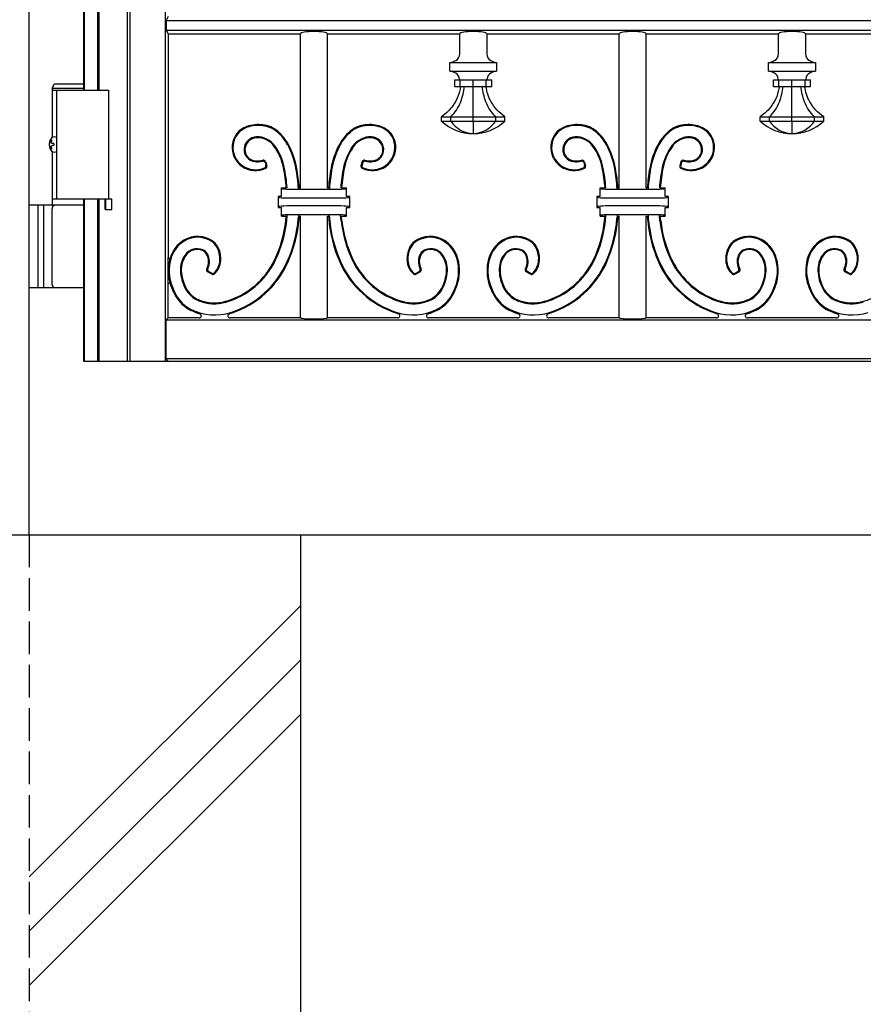
# Model space of a CAD drawing. Units: millimetres. Extents: x 0 to 8410, y 0 to 5940.
# Drawn here: x 3368 to 3756, y 2726 to 3180 of the extents above; entities that cross this region are included whole.
import ezdxf

# ---------------------------------------------------------------- set-up
doc = ezdxf.new("R2010")
doc.units = ezdxf.units.MM
doc.linetypes.add('YHIDDEN_1', pattern=[4, 3, -1])
doc.layers.add('YKK_A1', color=4, linetype='Continuous', lineweight=30)

msp = doc.modelspace()

# ---------------------------------------------------------------- linework, layer by layer
at = {"layer": 'YKK_A1'}
for p, q in [((3372.02, 2942.33), (3372.02, 4438.83)), ((3434.71, 4301.02), (3434.71, 3022.33)), ((3418.3, 4296.02), (3418.3, 3022.33)), ((3417.25, 3022.33), (3417.25, 4294.97)), ((3397.02, 4207.33), (3397.02, 3147.33)), ((3397.55, 3147.33), (3397.55, 4207.33)), ((3403.55, 3147.33), (3403.55, 4207.33)), ((3404.25, 3147.33), (3404.25, 4207.33)), ((3436.02, 3181.33), (3435.15, 3179.57)), ((3435.15, 3179.57), (4158.89, 3179.57)), ((3435.15, 3179.57), (3435.15, 3175.09)), ((3435.15, 3175.09), (4158.89, 3175.09)), ((3435.15, 3175.09), (3436.02, 3173.33)), ((3436.02, 3173.33), (3436.02, 3070.25)), ((3436.02, 3173.33), (3496.97, 3173.33)), ((3496.97, 3102.33), (3496.97, 3173.33)), ((3509.47, 3102.33), (3509.47, 3173.33)), ((3509.47, 3173.33), (3570.42, 3173.33)), ((3570.42, 3164.13), (3570.42, 3173.33)), ((3582.92, 3173.33), (3582.92, 3164.13)), ((3582.92, 3173.33), (3643.87, 3173.33)), ((3643.87, 3102.33), (3643.87, 3173.33)), ((3656.37, 3102.33), (3656.37, 3173.33)), ((3656.37, 3173.33), (3717.32, 3173.33)), ((3717.32, 3164.13), (3717.32, 3173.33)), ((3729.82, 3173.33), (3729.82, 3164.13)), ((3729.82, 3173.33), (3790.77, 3173.33)), ((3565.9, 3156.13), (3565.9, 3160.13)), ((3565.9, 3160.13), (3587.44, 3160.13)), ((3565.9, 3156.13), (3587.44, 3156.13)), ((3587.44, 3160.13), (3587.44, 3156.13)), ((3712.8, 3156.13), (3712.8, 3160.13)), ((3712.8, 3160.13), (3734.34, 3160.13)), ((3712.8, 3156.13), (3734.34, 3156.13)), ((3734.34, 3160.13), (3734.34, 3156.13)), ((3568.18, 3149.13), (3568.18, 3152.13)), ((3568.18, 3152.13), (3570.66, 3152.13)), ((3570.66, 3149.13), (3570.66, 3152.13)), ((3570.66, 3152.13), (3576.67, 3152.13)), ((3576.67, 3149.13), (3576.67, 3152.13)), ((3576.67, 3152.13), (3582.68, 3152.13)), ((3582.68, 3149.13), (3582.68, 3152.13)), ((3582.68, 3152.13), (3585.16, 3152.13)), ((3585.16, 3149.13), (3585.16, 3152.13)), ((3715.08, 3149.13), (3715.08, 3152.13)), ((3715.08, 3152.13), (3717.56, 3152.13)), ((3717.56, 3149.13), (3717.56, 3152.13)), ((3717.56, 3152.13), (3723.57, 3152.13)), ((3723.57, 3149.13), (3723.57, 3152.13)), ((3723.57, 3152.13), (3729.58, 3152.13)), ((3729.58, 3149.13), (3729.58, 3152.13)), ((3729.58, 3152.13), (3732.06, 3152.13)), ((3732.06, 3149.13), (3732.06, 3152.13)), ((3382.52, 3148.33), (3383.67, 3150.33)), ((3382.52, 3148.33), (3397.02, 3148.33)), ((3382.52, 3148.33), (3382.52, 3125.45)), ((3382.52, 3147.33), (3408.52, 3147.33)), ((3383.67, 3150.33), (3397.02, 3150.33)), ((3384.52, 3147.33), (3384.52, 3097.33)), ((3408.52, 3147.33), (3408.52, 3097.33)), ((3568.18, 3149.13), (3570.66, 3149.13)), ((3570.66, 3149.13), (3576.67, 3149.13)), ((3576.67, 3149.13), (3582.68, 3149.13)), ((3582.68, 3149.13), (3585.16, 3149.13)), ((3715.08, 3149.13), (3717.56, 3149.13)), ((3717.56, 3149.13), (3723.57, 3149.13)), ((3723.57, 3149.13), (3729.58, 3149.13)), ((3729.58, 3149.13), (3732.06, 3149.13)), ((3562.06, 3133.13), (3562.06, 3135.13)), ((3562.06, 3135.13), (3566.34, 3135.13)), ((3562.06, 3133.13), (3566.34, 3133.13)), ((3566.34, 3133.13), (3566.34, 3135.13)), ((3566.34, 3135.13), (3576.67, 3135.13)), ((3566.34, 3133.13), (3576.67, 3133.13)), ((3576.67, 3133.13), (3576.67, 3135.13)), ((3576.67, 3135.13), (3587, 3135.13)), ((3576.67, 3133.13), (3587, 3133.13)), ((3576.67, 3133.13), (3576.67, 3127.33)), ((3587, 3133.13), (3587, 3135.13)), ((3587, 3135.13), (3591.28, 3135.13)), ((3587, 3133.13), (3591.28, 3133.13)), ((3591.28, 3133.13), (3591.28, 3135.13)), ((3708.96, 3133.13), (3708.96, 3135.13)), ((3708.96, 3135.13), (3713.24, 3135.13)), ((3708.96, 3133.13), (3713.24, 3133.13)), ((3713.24, 3133.13), (3713.24, 3135.13)), ((3713.24, 3135.13), (3723.57, 3135.13)), ((3713.24, 3133.13), (3723.57, 3133.13)), ((3723.57, 3133.13), (3723.57, 3135.13)), ((3723.57, 3135.13), (3733.9, 3135.13)), ((3723.57, 3133.13), (3733.9, 3133.13)), ((3723.57, 3133.13), (3723.57, 3127.33)), ((3733.9, 3133.13), (3733.9, 3135.13)), ((3733.9, 3135.13), (3738.18, 3135.13)), ((3733.9, 3133.13), (3738.18, 3133.13)), ((3738.18, 3133.13), (3738.18, 3135.13)), ((3382.27, 3124.43), (3381.68, 3124.43)), ((3382.27, 3120.23), (3381.68, 3120.23)), ((3383.29, 3122.75), (3382.7, 3122.75)), ((3383.29, 3121.91), (3382.7, 3121.91)), ((3382.52, 3119.21), (3382.52, 3094.33)), ((3480.68, 3113.95), (3481.05, 3112.77)), ((3480.95, 3114.42), (3481.53, 3112.55)), ((3525.49, 3114.42), (3524.91, 3112.55)), ((3525.76, 3113.95), (3525.39, 3112.77)), ((3627.58, 3113.95), (3627.95, 3112.77)), ((3627.85, 3114.42), (3628.43, 3112.55)), ((3672.39, 3114.42), (3671.81, 3112.55)), ((3672.66, 3113.95), (3672.29, 3112.77)), ((3488.22, 3102.33), (3490.5, 3102.33)), ((3488.72, 3101.83), (3488.22, 3102.33)), ((3488.22, 3098.33), (3488.22, 3102.33)), ((3490.71, 3101.67), (3515.73, 3101.67)), ((3496.47, 3102.33), (3496.97, 3102.33)), ((3509.47, 3102.33), (3509.97, 3102.33)), ((3515.94, 3102.33), (3518.22, 3102.33)), ((3517.72, 3101.83), (3518.22, 3102.33)), ((3518.22, 3098.33), (3518.22, 3102.33)), ((3635.12, 3102.33), (3637.4, 3102.33)), ((3635.62, 3101.83), (3635.12, 3102.33)), ((3635.12, 3098.33), (3635.12, 3102.33)), ((3637.61, 3101.67), (3662.63, 3101.67)), ((3643.37, 3102.33), (3643.87, 3102.33)), ((3656.37, 3102.33), (3656.87, 3102.33)), ((3662.84, 3102.33), (3665.12, 3102.33)), ((3664.62, 3101.83), (3665.12, 3102.33)), ((3665.12, 3098.33), (3665.12, 3102.33)), ((3382.52, 3097.33), (3408.52, 3097.33)), ((3397.02, 3097.33), (3397.02, 3022.33)), ((3397.55, 3022.33), (3397.55, 3097.33)), ((3403.55, 3022.33), (3403.55, 3097.33)), ((3404.25, 3022.33), (3404.25, 3097.33)), ((3407.02, 3092.33), (3407.02, 3097.33)), ((3407.02, 3097.33), (3410.02, 3097.33)), ((3407.11, 3097.33), (3407.11, 3092.33)), ((3409.93, 3097.33), (3409.93, 3092.33)), ((3410.02, 3092.33), (3410.02, 3097.33)), ((3488.22, 3098.33), (3486.72, 3098.33)), ((3487.23, 3097.82), (3486.72, 3098.33)), ((3486.72, 3098.33), (3486.72, 3093.33)), ((3515.73, 3097.54), (3490.71, 3097.54)), ((3519.72, 3098.33), (3518.22, 3098.33)), ((3519.21, 3097.82), (3519.72, 3098.33)), ((3519.72, 3093.33), (3519.72, 3098.33)), ((3635.12, 3098.33), (3633.62, 3098.33)), ((3634.13, 3097.82), (3633.62, 3098.33)), ((3633.62, 3098.33), (3633.62, 3093.33)), ((3662.63, 3097.54), (3637.61, 3097.54)), ((3666.62, 3098.33), (3665.12, 3098.33)), ((3666.11, 3097.82), (3666.62, 3098.33)), ((3666.62, 3093.33), (3666.62, 3098.33)), ((3397.02, 3094.33), (3372.02, 3094.33)), ((3376.02, 3094.33), (3376.02, 3056.33)), ((3378.52, 3094.33), (3378.52, 3056.33)), ((3382.52, 3057.83), (3382.52, 3092.83)), ((3407.02, 3092.33), (3410.02, 3092.33)), ((3487.23, 3093.84), (3486.72, 3093.33)), ((3486.72, 3093.33), (3488.22, 3093.33)), ((3488.22, 3089.33), (3488.22, 3093.33)), ((3490.71, 3094.12), (3515.73, 3094.12)), ((3518.22, 3089.33), (3518.22, 3093.33)), ((3518.22, 3093.33), (3519.72, 3093.33)), ((3519.21, 3093.84), (3519.72, 3093.33)), ((3634.13, 3093.84), (3633.62, 3093.33)), ((3633.62, 3093.33), (3635.12, 3093.33)), ((3635.12, 3089.33), (3635.12, 3093.33)), ((3637.61, 3094.12), (3662.63, 3094.12)), ((3665.12, 3089.33), (3665.12, 3093.33)), ((3665.12, 3093.33), (3666.62, 3093.33)), ((3666.11, 3093.84), (3666.62, 3093.33)), ((3488.72, 3089.83), (3488.22, 3089.33)), ((3488.22, 3089.33), (3490.49, 3089.33)), ((3490.28, 3087.13), (3490.49, 3089.33)), ((3490.67, 3087.09), (3490.91, 3089.72)), ((3490.71, 3089.99), (3515.73, 3089.99)), ((3496.12, 3089.72), (3496.01, 3088.2)), ((3496.49, 3089.33), (3496.4, 3088.16)), ((3496.49, 3089.33), (3496.97, 3089.33)), ((3496.97, 3042.33), (3496.97, 3089.33)), ((3509.47, 3042.33), (3509.47, 3089.33)), ((3509.47, 3089.33), (3509.95, 3089.33)), ((3509.95, 3089.33), (3510.04, 3088.16)), ((3510.32, 3089.72), (3510.43, 3088.2)), ((3515.77, 3087.09), (3515.53, 3089.72)), ((3515.95, 3089.33), (3518.22, 3089.33)), ((3516.16, 3087.13), (3515.95, 3089.33)), ((3517.72, 3089.83), (3518.22, 3089.33)), ((3635.62, 3089.83), (3635.12, 3089.33)), ((3635.12, 3089.33), (3637.39, 3089.33)), ((3637.18, 3087.13), (3637.39, 3089.33)), ((3637.57, 3087.09), (3637.81, 3089.72)), ((3637.61, 3089.99), (3662.63, 3089.99)), ((3643.02, 3089.72), (3642.91, 3088.2)), ((3643.39, 3089.33), (3643.3, 3088.16)), ((3643.39, 3089.33), (3643.87, 3089.33)), ((3643.87, 3042.33), (3643.87, 3089.33)), ((3656.37, 3089.33), (3656.85, 3089.33)), ((3656.37, 3042.33), (3656.37, 3089.33)), ((3656.85, 3089.33), (3656.94, 3088.16)), ((3657.22, 3089.72), (3657.33, 3088.2)), ((3662.67, 3087.09), (3662.43, 3089.72)), ((3662.85, 3089.33), (3665.12, 3089.33)), ((3663.06, 3087.13), (3662.85, 3089.33)), ((3664.62, 3089.83), (3665.12, 3089.33)), ((3436.02, 3042.33), (3436.02, 3070.25)), ((3456.21, 3062.49), (3454.18, 3063.67)), ((3456.15, 3062.98), (3454.7, 3063.82)), ((3550.23, 3062.49), (3552.26, 3063.67)), ((3550.29, 3062.98), (3551.74, 3063.82)), ((3603.11, 3062.49), (3601.08, 3063.67)), ((3603.05, 3062.98), (3601.6, 3063.82)), ((3697.13, 3062.49), (3699.16, 3063.67)), ((3697.19, 3062.98), (3698.64, 3063.82)), ((3750.01, 3062.49), (3747.98, 3063.67)), ((3749.95, 3062.98), (3748.5, 3063.82)), ((3372.02, 3056.33), (3397.02, 3056.33)), ((3436.02, 3042.33), (3434.93, 3041.24)), ((3450.33, 3042.33), (3436.02, 3042.33)), ((3496.97, 3042.33), (3464.58, 3042.33)), ((3541.86, 3042.33), (3509.47, 3042.33)), ((3597.23, 3042.33), (3556.11, 3042.33)), ((3643.87, 3042.33), (3611.48, 3042.33)), ((3688.76, 3042.33), (3656.37, 3042.33)), ((3744.13, 3042.33), (3703.01, 3042.33)), ((3434.93, 3041.24), (3434.93, 3023.42)), ((4159.11, 3041.24), (3434.93, 3041.24)), ((3397.02, 3022.33), (4197.02, 3022.33)), ((3434.93, 3023.42), (3436.02, 3022.33)), ((4159.11, 3023.42), (3434.93, 3023.42)), ((2691.61, 2942.33), (5327.74, 2942.33)), ((3497.02, 2942.33), (3497.02, 2412.33)), ((3497.02, 2909.54), (3372.02, 2784.54)), ((3497.02, 2884.54), (3372.02, 2759.54)), ((3497.02, 2859.54), (3372.02, 2734.54))]:
    msp.add_line(p, q, dxfattribs=at)
at = {"layer": 'YKK_A1', "linetype": 'YHIDDEN_1', "ltscale": 5}
msp.add_line((3372.02, 2942.33), (3372.02, 2492.33), dxfattribs=at)
at = {"layer": 'YKK_A1'}
for centre, radius, start, end in [((3564.87, 3167.76), 7.7, 277.6702, 298.7367), ((3566.86, 3164.13), 3.56, 298.7367, 0), ((3586.48, 3164.13), 3.56, 180, 241.2633), ((3588.47, 3167.76), 7.7, 241.2633, 262.3298), ((3711.77, 3167.76), 7.7, 277.6702, 298.7367), ((3713.76, 3164.13), 3.56, 298.7367, 0), ((3733.38, 3164.13), 3.56, 180, 241.2633), ((3735.37, 3167.76), 7.7, 241.2633, 262.3298), ((3564.87, 3148.5), 7.7, 61.2633, 82.3298), ((3588.47, 3148.5), 7.7, 97.6702, 118.7367), ((3711.77, 3148.5), 7.7, 61.2633, 82.3298), ((3735.37, 3148.5), 7.7, 97.6702, 118.7367), ((3566.92, 3152.24), 3.44, 6.5595, 61.2633), ((3556.23, 3151.01), 14.19, 4.5318, 6.5595), ((3597.11, 3151.01), 14.19, 173.4405, 175.4682), ((3586.42, 3152.24), 3.44, 118.7367, 173.4405), ((3713.82, 3152.24), 3.44, 6.5595, 61.2633), ((3703.13, 3151.01), 14.19, 4.5318, 6.5595), ((3744.01, 3151.01), 14.19, 173.4405, 175.4682), ((3733.32, 3152.24), 3.44, 118.7367, 173.4405), ((3576.67, 3148.64), 21.31, 226.7011, 270), ((3577.25, 3140.47), 13.16, 213.9334, 267.4522), ((3576.08, 3140.47), 13.16, 272.5478, 326.0666), ((3576.67, 3148.64), 21.31, 270, 313.2989), ((3723.57, 3148.64), 21.31, 226.7011, 270), ((3724.15, 3140.47), 13.16, 213.9334, 267.4522), ((3722.99, 3140.47), 13.16, 272.5476, 326.0668), ((3723.57, 3148.64), 21.31, 270.0001, 313.2988), ((3475.52, 3121.11), 10.03, 108.5581, 174.426), ((3475.52, 3121.11), 9.64, 108.5581, 174.426), ((3477.65, 3114.76), 16.73, 83.1846, 108.5581), ((3477.65, 3114.76), 16.34, 83.1846, 108.5581), ((3478.07, 3118.25), 12.82, 50.1792, 83.1846), ((3478.07, 3118.25), 13.22, 50.1792, 83.1846), ((3528.37, 3118.25), 13.22, 96.8154, 129.8208), ((3528.37, 3118.25), 12.82, 96.8154, 129.8208), ((3528.79, 3114.76), 16.73, 71.4419, 96.8154), ((3528.79, 3114.76), 16.34, 71.4419, 96.8154), ((3530.92, 3121.11), 9.64, 5.574, 71.4419), ((3530.92, 3121.11), 10.03, 5.574, 71.4419), ((3622.42, 3121.11), 10.03, 108.5581, 174.426), ((3622.42, 3121.11), 9.64, 108.5581, 174.426), ((3624.55, 3114.76), 16.73, 83.1846, 108.5581), ((3624.55, 3114.76), 16.34, 83.1846, 108.5581), ((3624.97, 3118.25), 12.82, 50.1792, 83.1846), ((3624.97, 3118.25), 13.22, 50.1792, 83.1846), ((3675.27, 3118.25), 13.22, 96.8154, 129.8208), ((3675.27, 3118.25), 12.82, 96.8154, 129.8208), ((3675.69, 3114.76), 16.73, 71.4419, 96.8154), ((3675.69, 3114.76), 16.34, 71.4419, 96.8154), ((3677.82, 3121.11), 9.64, 5.574, 71.4419), ((3677.82, 3121.11), 10.03, 5.574, 71.4419), ((3476.98, 3119.89), 5.95, 92.2892, 175.8539), ((3476.98, 3119.89), 5.55, 92.2892, 175.8539), ((3477.14, 3115.86), 9.98, 35.8091, 92.2892), ((3477.14, 3115.86), 9.59, 35.8091, 92.2892), ((3473.36, 3112.61), 20.17, 28.2954, 50.1792), ((3473.36, 3112.61), 20.56, 28.2954, 50.1792), ((3533.07, 3112.61), 20.56, 129.8208, 151.7046), ((3533.07, 3112.61), 20.17, 129.8208, 151.7046), ((3529.3, 3115.86), 9.98, 87.7108, 144.1909), ((3529.3, 3115.86), 9.59, 87.7108, 144.1909), ((3529.46, 3119.89), 5.55, 4.1461, 87.7108), ((3529.46, 3119.89), 5.95, 4.1461, 87.7108), ((3623.88, 3119.89), 5.95, 92.2892, 175.8539), ((3623.88, 3119.89), 5.55, 92.2892, 175.8539), ((3624.04, 3115.86), 9.98, 35.8091, 92.2892), ((3624.04, 3115.86), 9.59, 35.8091, 92.2892), ((3620.26, 3112.61), 20.17, 28.2954, 50.1792), ((3620.26, 3112.61), 20.56, 28.2954, 50.1792), ((3679.97, 3112.61), 20.56, 129.8208, 151.7046), ((3679.97, 3112.61), 20.17, 129.8208, 151.7046), ((3676.2, 3115.86), 9.98, 87.7108, 144.1909), ((3676.2, 3115.86), 9.59, 87.7108, 144.1909), ((3676.36, 3119.89), 5.55, 4.1461, 87.7108), ((3676.36, 3119.89), 5.95, 4.1461, 87.7108), ((3476.26, 3121.04), 10.78, 174.426, 296.1386), ((3476.26, 3121.04), 10.38, 174.426, 294.0914), ((3476.55, 3119.92), 5.52, 175.8539, 263.3579), ((3476.55, 3119.92), 5.12, 175.8539, 263.3579), ((3464.54, 3106.77), 25.12, 11.4892, 35.8091), ((3464.54, 3106.77), 25.51, 11.4892, 35.8091), ((3458.73, 3104.73), 36.8, 10.1549, 28.2954), ((3458.73, 3104.73), 37.19, 10.1549, 28.2954), ((3547.71, 3104.73), 37.19, 151.7046, 169.8451), ((3547.71, 3104.73), 36.8, 151.7046, 169.8451), ((3541.9, 3106.77), 25.51, 144.1909, 168.5108), ((3541.9, 3106.77), 25.12, 144.1909, 168.5108), ((3530.18, 3121.04), 10.78, 243.8614, 5.574), ((3530.18, 3121.04), 10.38, 245.9086, 5.574), ((3529.89, 3119.92), 5.12, 276.6421, 4.1461), ((3529.89, 3119.92), 5.52, 276.6421, 4.1461), ((3623.16, 3121.04), 10.78, 174.426, 296.1386), ((3623.16, 3121.04), 10.38, 174.426, 294.0914), ((3623.45, 3119.92), 5.52, 175.8539, 263.3579), ((3623.45, 3119.92), 5.12, 175.8539, 263.3579), ((3611.44, 3106.77), 25.12, 11.4892, 35.8091), ((3611.44, 3106.77), 25.51, 11.4892, 35.8091), ((3605.63, 3104.73), 36.8, 10.1549, 28.2954), ((3605.63, 3104.73), 37.19, 10.1549, 28.2954), ((3694.61, 3104.73), 37.19, 151.7046, 169.8451), ((3694.61, 3104.73), 36.8, 151.7046, 169.8451), ((3688.8, 3106.77), 25.51, 144.1909, 168.5108), ((3688.8, 3106.77), 25.12, 144.1909, 168.5108), ((3677.08, 3121.04), 10.78, 243.8614, 5.574), ((3677.08, 3121.04), 10.38, 245.9086, 5.574), ((3676.79, 3119.92), 5.12, 276.6421, 4.1461), ((3676.79, 3119.92), 5.52, 276.6421, 4.1461), ((3477.14, 3124.99), 10.23, 263.3579, 284.7341), ((3479.99, 3114.13), 1, 17.1296, 104.7341), ((3526.45, 3114.13), 1, 75.2659, 162.8704), ((3529.3, 3124.99), 10.23, 255.2659, 276.6421), ((3624.04, 3124.99), 10.23, 263.3579, 284.7341), ((3626.89, 3114.13), 1, 17.1296, 104.7341), ((3673.35, 3114.13), 1, 75.2659, 162.8704), ((3676.2, 3124.99), 10.23, 255.2659, 276.6421), ((3477.14, 3124.99), 10.63, 263.3579, 282.872), ((3479.73, 3113.66), 1, 17.1297, 102.872), ((3480.09, 3112.47), 1, 294.0914, 17.1297), ((3480.57, 3112.26), 1, 296.1386, 17.1296), ((3410.93, 3095.87), 79.82, 4.6398, 11.4892), ((3410.92, 3095.87), 80.23, 4.6398, 11.4892), ((3408.19, 3095.68), 88.13, 4.0728, 10.1549), ((3408.19, 3095.68), 88.53, 4.3101, 10.1549), ((3598.25, 3095.68), 88.53, 169.8451, 175.6899), ((3598.25, 3095.68), 88.13, 169.8451, 175.9272), ((3595.52, 3095.87), 80.23, 168.5108, 175.3602), ((3595.51, 3095.87), 79.82, 168.5108, 175.3602), ((3525.87, 3112.26), 1, 162.8704, 243.8614), ((3526.35, 3112.47), 1, 162.8703, 245.9086), ((3526.71, 3113.66), 1, 77.128, 162.8703), ((3529.3, 3124.99), 10.63, 257.128, 276.6421), ((3624.04, 3124.99), 10.63, 263.3579, 282.872), ((3626.63, 3113.66), 1, 17.1297, 102.872), ((3626.99, 3112.47), 1, 294.0914, 17.1297), ((3627.47, 3112.26), 1, 296.1386, 17.1296), ((3557.83, 3095.87), 79.82, 4.6398, 11.4892), ((3557.82, 3095.87), 80.23, 4.6398, 11.4892), ((3555.09, 3095.68), 88.13, 4.0728, 10.1549), ((3555.09, 3095.68), 88.53, 4.3101, 10.1549), ((3745.15, 3095.68), 88.53, 169.8451, 175.6899), ((3745.15, 3095.68), 88.13, 169.8451, 175.9272), ((3742.42, 3095.87), 80.23, 168.5108, 175.3602), ((3742.41, 3095.87), 79.82, 168.5108, 175.3602), ((3672.77, 3112.26), 1, 162.8704, 243.8614), ((3673.25, 3112.47), 1, 162.8703, 245.9086), ((3673.61, 3113.66), 1, 77.128, 162.8703), ((3676.2, 3124.99), 10.63, 257.128, 276.6421), ((3384.02, 3092.83), 1.5, 90, 180), ((3433.74, 3093.5), 62.5, 336.2882, 355.1319), ((3433.74, 3093.5), 62.89, 336.2882, 355.1319), ((3572.7, 3093.5), 62.89, 184.8681, 203.7118), ((3572.7, 3093.5), 62.5, 184.8681, 203.7118), ((3580.64, 3093.5), 62.5, 336.2882, 355.1319), ((3580.64, 3093.5), 62.89, 336.2882, 355.1319), ((3719.6, 3093.5), 62.89, 184.8681, 203.7118), ((3719.6, 3093.5), 62.5, 184.8681, 203.7118), ((3434.5, 3093.28), 56.12, 334.6822, 353.7136), ((3434.5, 3093.28), 56.51, 334.6822, 353.7136), ((3571.94, 3093.28), 56.51, 186.2864, 205.3178), ((3571.94, 3093.28), 56.12, 186.2864, 205.3178), ((3581.4, 3093.28), 56.12, 334.6822, 353.7136), ((3581.4, 3093.28), 56.51, 334.6822, 353.7136), ((3718.84, 3093.28), 56.51, 186.2864, 205.3178), ((3718.84, 3093.28), 56.12, 186.2864, 205.3178), ((3449.61, 3067.91), 12.04, 53.1447, 121.7811), ((3449.61, 3067.91), 11.65, 53.1447, 121.7811), ((3556.83, 3067.91), 12.04, 58.2189, 126.8553), ((3556.83, 3067.91), 11.65, 58.2189, 126.8553), ((3596.51, 3067.91), 12.04, 53.1447, 121.7811), ((3596.51, 3067.91), 11.65, 53.1447, 121.7811), ((3703.73, 3067.91), 12.04, 58.2189, 126.8553), ((3703.73, 3067.91), 11.65, 58.2189, 126.8553), ((3743.41, 3067.91), 12.04, 53.1447, 121.7811), ((3743.41, 3067.91), 11.65, 53.1447, 121.7811), ((3451.01, 3065.64), 14.71, 121.7811, 164.4726), ((3451.01, 3065.64), 14.31, 121.7811, 164.4726), ((3449.41, 3067.45), 6.82, 67.4606, 145.1825), ((3452.13, 3071.28), 7.43, 24.2962, 53.1447), ((3452.13, 3071.28), 7.82, 24.2962, 53.1447), ((3448.36, 3069.58), 11.57, 356.2753, 24.2962), ((3448.36, 3069.58), 11.96, 356.2753, 24.2962), ((3558.08, 3069.58), 11.96, 155.7038, 183.7247), ((3558.08, 3069.58), 11.57, 155.7038, 183.7247), ((3554.31, 3071.28), 7.82, 126.8553, 155.7038), ((3554.31, 3071.28), 7.43, 126.8553, 155.7038), ((3557.03, 3067.45), 6.82, 34.8175, 112.5394), ((3555.43, 3065.64), 14.31, 15.5274, 58.2189), ((3555.43, 3065.64), 14.71, 15.5274, 58.2189), ((3597.91, 3065.64), 14.71, 121.7811, 164.4726), ((3597.91, 3065.64), 14.31, 121.7811, 164.4726), ((3596.31, 3067.45), 6.82, 67.4606, 145.1825), ((3599.03, 3071.28), 7.43, 24.2962, 53.1447), ((3599.03, 3071.28), 7.82, 24.2962, 53.1447), ((3595.26, 3069.58), 11.57, 356.2753, 24.2962), ((3595.26, 3069.58), 11.96, 356.2753, 24.2962), ((3704.98, 3069.58), 11.96, 155.7038, 183.7247), ((3704.98, 3069.58), 11.57, 155.7038, 183.7247), ((3701.21, 3071.28), 7.82, 126.8553, 155.7038), ((3701.21, 3071.28), 7.43, 126.8553, 155.7038), ((3703.93, 3067.45), 6.82, 34.8175, 112.5394), ((3702.33, 3065.64), 14.31, 15.5274, 58.2189), ((3702.33, 3065.64), 14.71, 15.5274, 58.2189), ((3744.81, 3065.64), 14.71, 121.7811, 164.4726), ((3744.81, 3065.64), 14.31, 121.7811, 164.4726), ((3743.21, 3067.45), 6.82, 67.4606, 145.1825), ((3745.93, 3071.28), 7.43, 24.2962, 53.1447), ((3745.93, 3071.28), 7.82, 24.2962, 53.1447), ((3742.16, 3069.58), 11.57, 356.2753, 24.2962), ((3742.16, 3069.58), 11.96, 356.2753, 24.2962), ((3436.52, 3070.25), 0.5, 180, 342.3473), ((3456.52, 3064.11), 20.43, 164.4726, 199.8508), ((3456.52, 3064.11), 20.03, 164.4726, 199.8508), ((3453.49, 3064.62), 11.79, 145.1825, 182.5385), ((3453.49, 3064.62), 11.39, 145.1825, 182.5385), ((3449.41, 3067.45), 6.43, 67.4606, 145.1825), ((3450.37, 3069.76), 3.92, 29.9196, 67.4606), ((3450.37, 3069.76), 4.32, 29.9196, 67.4606), ((3447.9, 3068.34), 6.78, 330.6906, 29.9196), ((3447.9, 3068.34), 7.17, 333.4153, 29.9196), ((3558.54, 3068.34), 7.17, 150.0804, 206.5847), ((3558.54, 3068.34), 6.78, 150.0804, 209.3094), ((3556.07, 3069.76), 4.32, 112.5394, 150.0804), ((3556.07, 3069.76), 3.92, 112.5394, 150.0804), ((3557.03, 3067.45), 6.43, 34.8175, 112.5394), ((3552.95, 3064.62), 11.39, 357.4615, 34.8175), ((3552.95, 3064.62), 11.79, 357.4615, 34.8175), ((3549.92, 3064.11), 20.03, 340.1492, 15.5274), ((3549.92, 3064.11), 20.43, 340.1492, 15.5274), ((3603.42, 3064.11), 20.43, 164.4726, 199.8508), ((3603.42, 3064.11), 20.03, 164.4726, 199.8508), ((3600.39, 3064.62), 11.79, 145.1825, 182.5385), ((3600.39, 3064.62), 11.39, 145.1825, 182.5385), ((3596.31, 3067.45), 6.43, 67.4606, 145.1825), ((3597.27, 3069.76), 3.92, 29.9196, 67.4606), ((3597.27, 3069.76), 4.32, 29.9196, 67.4606), ((3594.8, 3068.34), 6.78, 330.6906, 29.9196), ((3594.8, 3068.34), 7.17, 333.4153, 29.9196), ((3705.44, 3068.34), 7.17, 150.0804, 206.5847), ((3705.44, 3068.34), 6.78, 150.0804, 209.3094), ((3702.97, 3069.76), 4.32, 112.5394, 150.0804), ((3702.97, 3069.76), 3.92, 112.5394, 150.0804), ((3703.93, 3067.45), 6.43, 34.8175, 112.5394), ((3699.85, 3064.62), 11.39, 357.4615, 34.8175), ((3699.85, 3064.62), 11.79, 357.4615, 34.8175), ((3696.82, 3064.11), 20.03, 340.1492, 15.5274), ((3696.82, 3064.11), 20.43, 340.1492, 15.5274), ((3750.32, 3064.11), 20.43, 164.4726, 199.8508), ((3750.32, 3064.11), 20.03, 164.4726, 199.8508), ((3747.29, 3064.62), 11.79, 145.1825, 182.5385), ((3747.29, 3064.62), 11.39, 145.1825, 182.5385), ((3743.21, 3067.45), 6.43, 67.4606, 145.1825), ((3744.17, 3069.76), 3.92, 29.9196, 67.4606), ((3744.17, 3069.76), 4.32, 29.9196, 67.4606), ((3741.7, 3068.34), 6.78, 330.6906, 29.9196), ((3741.7, 3068.34), 7.17, 333.4153, 29.9196), ((3454.68, 3064.53), 1, 150.6906, 239.8869), ((3455.2, 3064.68), 1, 153.4153, 239.8866), ((3450.99, 3069.41), 8.93, 315.4757, 356.2753), ((3450.99, 3069.41), 9.32, 313.3638, 356.2753), ((3452.6, 3084.71), 36.09, 285.9652, 334.6822), ((3452.6, 3084.71), 36.48, 285.9652, 334.6822), ((3451.87, 3085.53), 42.69, 287.8482, 336.2882), ((3451.87, 3085.53), 43.08, 287.8482, 336.2882), ((3554.57, 3085.53), 43.08, 203.7118, 252.1518), ((3554.57, 3085.53), 42.69, 203.7118, 252.1518), ((3553.84, 3084.71), 36.48, 205.3178, 254.0348), ((3553.84, 3084.71), 36.09, 205.3178, 254.0348), ((3555.45, 3069.41), 9.32, 183.7247, 226.6362), ((3555.45, 3069.41), 8.93, 183.7247, 224.5243), ((3551.24, 3064.68), 1, 300.1134, 26.5847), ((3551.76, 3064.53), 1, 300.1131, 29.3094), ((3601.58, 3064.53), 1, 150.6906, 239.8869), ((3602.1, 3064.68), 1, 153.4153, 239.8866), ((3597.89, 3069.41), 8.93, 315.4757, 356.2753), ((3597.89, 3069.41), 9.32, 313.3638, 356.2753), ((3599.5, 3084.71), 36.09, 285.9652, 334.6822), ((3599.5, 3084.71), 36.48, 285.9652, 334.6822), ((3598.77, 3085.53), 42.69, 287.8482, 336.2882), ((3598.77, 3085.53), 43.08, 287.8482, 336.2882), ((3701.47, 3085.53), 43.08, 203.7118, 252.1518), ((3701.47, 3085.53), 42.69, 203.7118, 252.1518), ((3700.74, 3084.71), 36.48, 205.3178, 254.0348), ((3700.74, 3084.71), 36.09, 205.3178, 254.0348), ((3702.35, 3069.41), 9.32, 183.7247, 226.6362), ((3702.35, 3069.41), 8.93, 183.7247, 224.5243), ((3698.14, 3064.68), 1, 300.1134, 26.5847), ((3698.66, 3064.53), 1, 300.1131, 29.3094), ((3748.48, 3064.53), 1, 150.6906, 239.8869), ((3749, 3064.68), 1, 153.4153, 239.8866), ((3744.79, 3069.41), 8.93, 315.4757, 356.2753), ((3744.79, 3069.41), 9.32, 313.3638, 356.2753), ((3746.4, 3084.71), 36.09, 285.9652, 334.6822), ((3461.14, 3064.95), 19.45, 182.5385, 207.7435), ((3461.14, 3064.95), 19.05, 182.5385, 207.7435), ((3456.65, 3063.85), 1, 239.8866, 315.4757), ((3456.71, 3063.36), 1, 239.8869, 313.3638), ((3549.73, 3063.36), 1, 226.6362, 300.1131), ((3549.79, 3063.85), 1, 224.5243, 300.1134), ((3545.3, 3064.95), 19.05, 332.2565, 357.4615), ((3545.3, 3064.95), 19.45, 332.2565, 357.4615), ((3608.04, 3064.95), 19.45, 182.5385, 207.7435), ((3608.04, 3064.95), 19.05, 182.5385, 207.7435), ((3603.55, 3063.85), 1, 239.8866, 315.4757), ((3603.61, 3063.36), 1, 239.8869, 313.3638), ((3696.63, 3063.36), 1, 226.6362, 300.1131), ((3696.69, 3063.85), 1, 224.5243, 300.1134), ((3692.2, 3064.95), 19.05, 332.2565, 357.4615), ((3692.2, 3064.95), 19.45, 332.2565, 357.4615), ((3754.94, 3064.95), 19.45, 182.5385, 207.7435), ((3754.94, 3064.95), 19.05, 182.5385, 207.7435), ((3750.45, 3063.85), 1, 239.8866, 315.4757), ((3750.51, 3063.36), 1, 239.8869, 313.3638), ((3384.02, 3057.83), 1.5, 180, 270), ((3436.52, 3057.93), 0.5, 18.0685, 180), ((3466.49, 3067.71), 31.03, 199.8508, 208.9822), ((3466.49, 3067.71), 30.63, 199.8508, 208.9822), ((3454.71, 3061.57), 12.18, 207.7435, 248.3533), ((3454.71, 3061.57), 11.78, 207.7435, 248.3533), ((3551.73, 3061.57), 11.78, 291.6467, 332.2565), ((3551.73, 3061.57), 12.18, 291.6467, 332.2565), ((3539.95, 3067.71), 30.63, 331.0178, 340.1492), ((3539.95, 3067.71), 31.03, 331.0178, 340.1492), ((3613.39, 3067.71), 31.03, 199.8508, 208.9822), ((3613.39, 3067.71), 30.63, 199.8508, 208.9822), ((3601.61, 3061.57), 12.18, 207.7435, 248.3533), ((3601.61, 3061.57), 11.78, 207.7435, 248.3533), ((3698.63, 3061.57), 11.78, 291.6467, 332.2565), ((3698.63, 3061.57), 12.18, 291.6467, 332.2565), ((3686.85, 3067.71), 30.63, 331.0178, 340.1492), ((3686.85, 3067.71), 31.03, 331.0178, 340.1492), ((3760.29, 3067.71), 31.03, 199.8508, 208.9822), ((3760.29, 3067.71), 30.63, 199.8508, 208.9822), ((3748.51, 3061.57), 12.18, 207.7435, 248.3533), ((3748.51, 3061.57), 11.78, 207.7435, 248.3533), ((3453.77, 3060.66), 16.49, 208.9822, 243.9946), ((3453.77, 3060.66), 16.09, 208.9822, 243.9946), ((3552.67, 3060.66), 16.09, 296.0054, 331.0178), ((3552.67, 3060.66), 16.49, 296.0054, 331.0178), ((3600.67, 3060.66), 16.49, 208.9822, 243.9946), ((3600.67, 3060.66), 16.09, 208.9822, 243.9946), ((3699.57, 3060.66), 16.09, 296.0054, 331.0178), ((3699.57, 3060.66), 16.49, 296.0054, 331.0178), ((3747.57, 3060.66), 16.49, 208.9822, 243.9946), ((3747.57, 3060.66), 16.09, 208.9822, 243.9946), ((3457.33, 3068.18), 19.29, 248.3533, 285.9652), ((3457.33, 3068.18), 18.9, 248.3533, 285.9652), ((3549.11, 3068.18), 19.29, 254.0348, 291.6467), ((3549.11, 3068.18), 18.9, 254.0348, 291.6467), ((3604.23, 3068.18), 19.29, 248.3533, 285.9652), ((3604.23, 3068.18), 18.9, 248.3533, 285.9652), ((3696.01, 3068.18), 19.29, 254.0348, 291.6467), ((3696.01, 3068.18), 18.9, 254.0348, 291.6467), ((3751.13, 3068.18), 19.29, 248.3533, 285.9652), ((3751.13, 3068.18), 18.9, 248.3533, 285.9652), ((3457.45, 3068.21), 24.88, 243.9946, 254.0207), ((3457.45, 3068.21), 24.88, 243.9946, 254.0207), ((3457.45, 3068.21), 24.49, 243.9946, 287.8482), ((3450.33, 3043.33), 1, 270, 74.0207), ((3464.58, 3043.33), 1, 105.9793, 270), ((3457.45, 3068.21), 24.88, 285.9793, 287.8482), ((3457.45, 3068.21), 24.88, 285.9793, 287.8482), ((3548.99, 3068.21), 24.88, 252.1518, 254.0207), ((3548.99, 3068.21), 24.88, 252.1518, 254.0207), ((3548.99, 3068.21), 24.49, 252.1518, 296.0054), ((3541.86, 3043.33), 1, 270, 74.0207), ((3556.11, 3043.33), 1, 105.9793, 270), ((3548.99, 3068.21), 24.88, 285.9793, 296.0054), ((3548.99, 3068.21), 24.88, 285.9793, 296.0054), ((3604.35, 3068.21), 24.88, 243.9946, 254.0207), ((3604.35, 3068.21), 24.88, 243.9946, 254.0207), ((3604.35, 3068.21), 24.49, 243.9946, 287.8482), ((3597.23, 3043.33), 1, 270, 74.0207), ((3611.48, 3043.33), 1, 105.9793, 270), ((3604.35, 3068.21), 24.88, 285.9793, 287.8482), ((3604.35, 3068.21), 24.88, 285.9793, 287.8482), ((3695.89, 3068.21), 24.88, 252.1518, 254.0207), ((3695.89, 3068.21), 24.88, 252.1518, 254.0207), ((3695.89, 3068.21), 24.49, 252.1518, 296.0054), ((3688.76, 3043.33), 1, 270, 74.0207), ((3703.01, 3043.33), 1, 105.9793, 270), ((3695.89, 3068.21), 24.88, 285.9793, 296.0054), ((3695.89, 3068.21), 24.88, 285.9793, 296.0054), ((3751.25, 3068.21), 24.88, 243.9946, 254.0207), ((3751.25, 3068.21), 24.88, 243.9946, 254.0207), ((3751.25, 3068.21), 24.49, 243.9946, 287.8482), ((3744.13, 3043.33), 1, 270, 74.0207)]:
    msp.add_arc(centre, radius, start, end, dxfattribs=at)
for centre, major_axis, ratio, start_param, end_param in [((3503.22, 3173.33), (-6.25, 0), 0.176327, 3.141593, 6.283185), ((3576.67, 3173.33), (-6.25, 0), 0.176327, 3.141593, 6.283185), ((3650.12, 3173.33), (-6.25, 0), 0.176327, 3.141593, 6.283185), ((3723.57, 3173.33), (-6.25, 0), 0.176327, 3.141593, 6.283185), ((3383.64, 3122.33), (0, -3.5), 0.707107, 2.778341, 6.646437), ((3387.87, 3122.33), (0, 9), 0.707107, 1.335292, 1.430335), ((3388.46, 3122.33), (0, 9), 0.707107, 1.335292, 1.430335), ((3387.87, 3122.33), (0, 9), 0.707107, 1.711258, 1.806301), ((3388.46, 3122.33), (0, 9), 0.707107, 1.711258, 1.806301), ((3389.65, 3122.33), (0, 9), 0.707107, 1.524113, 1.61748)]:
    msp.add_ellipse(centre, major_axis=major_axis, ratio=ratio, start_param=start_param, end_param=end_param, dxfattribs=at)
at = {"layer": 'YKK_A1', "extrusion": (0, 0, -1)}
for centre, major_axis, start_param, end_param in [((3490.71, 3101.85), (-2, 0), 4.712389, 6.195919), ((3515.73, 3101.85), (-2, 0), 3.228859, 4.712389), ((3637.61, 3101.85), (-2, 0), 4.712389, 6.195919), ((3662.63, 3101.85), (-2, 0), 3.228859, 4.712389), ((3490.71, 3097.85), (-3.5, 0), 4.712389, 6.195919), ((3515.73, 3097.85), (-3.5, 0), 3.228859, 4.712389), ((3637.61, 3097.85), (-3.5, 0), 4.712389, 6.195919), ((3662.63, 3097.85), (-3.5, 0), 3.228859, 4.712389), ((3490.71, 3093.81), (-3.5, 0), 0.087266, 1.570796), ((3515.73, 3093.81), (-3.5, 0), 1.570796, 3.054326), ((3637.61, 3093.81), (-3.5, 0), 0.087266, 1.570796), ((3662.63, 3093.81), (-3.5, 0), 1.570796, 3.054326), ((3490.71, 3089.81), (-2, 0), 0.087266, 1.570796), ((3515.73, 3089.81), (-2, 0), 1.570796, 3.054326), ((3637.61, 3089.81), (-2, 0), 0.087266, 1.570796), ((3662.63, 3089.81), (-2, 0), 1.570796, 3.054326), ((3503.22, 3042.33), (-6.25, 0), 3.141593, 6.283185), ((3650.12, 3042.33), (-6.25, 0), 3.141593, 6.283185)]:
    msp.add_ellipse(centre, major_axis=major_axis, ratio=0.087489, start_param=start_param, end_param=end_param, dxfattribs=at)
at = {"layer": 'YKK_A1'}
for points, knots in [([(3570.83, 3149.13), (3570.5, 3147.56), (3569.86, 3144.44), (3567.68, 3140.54), (3565.07, 3137.38), (3563.07, 3135.88), (3562.06, 3135.13)], [0, 0, 0, 0, 0.281167, 0.559356, 0.778491, 1, 1, 1, 1]), ([(3566.34, 3135.13), (3567.24, 3136.1), (3569.02, 3138.04), (3570.84, 3141.7), (3572.04, 3145.43), (3572.37, 3147.89), (3572.54, 3149.13)], [0, 0, 0, 0, 0.281182, 0.559349, 0.778474, 1, 1, 1, 1]), ([(3576.67, 3135.13), (3576.67, 3136.1), (3576.67, 3138.04), (3576.67, 3141.7), (3576.67, 3145.43), (3576.67, 3147.89), (3576.67, 3149.13)], [0, 0, 0, 0, 0.281182, 0.559349, 0.778474, 1, 1, 1, 1]), ([(3587, 3135.13), (3586.1, 3136.1), (3584.32, 3138.04), (3582.5, 3141.7), (3581.3, 3145.43), (3580.97, 3147.89), (3580.8, 3149.13)], [0, 0, 0, 0, 0.281182, 0.559349, 0.778474, 1, 1, 1, 1]), ([(3591.28, 3135.13), (3590.01, 3136.1), (3587.48, 3138.04), (3584.92, 3141.7), (3583.22, 3145.43), (3582.75, 3147.89), (3582.51, 3149.13)], [0, 0, 0, 0, 0.281181, 0.559349, 0.778474, 1, 1, 1, 1]), ([(3717.73, 3149.13), (3717.4, 3147.56), (3716.76, 3144.44), (3714.58, 3140.54), (3711.97, 3137.38), (3709.97, 3135.88), (3708.96, 3135.13)], [0, 0, 0, 0, 0.281167, 0.559356, 0.778491, 1, 1, 1, 1]), ([(3713.24, 3135.13), (3714.14, 3136.1), (3715.92, 3138.04), (3717.74, 3141.7), (3718.94, 3145.43), (3719.27, 3147.89), (3719.44, 3149.13)], [0, 0, 0, 0, 0.281182, 0.559349, 0.778474, 1, 1, 1, 1]), ([(3723.57, 3135.13), (3723.57, 3136.1), (3723.57, 3138.04), (3723.57, 3141.7), (3723.57, 3145.43), (3723.57, 3147.89), (3723.57, 3149.13)], [0, 0, 0, 0, 0.281182, 0.559349, 0.778474, 1, 1, 1, 1]), ([(3733.9, 3135.13), (3733, 3136.1), (3731.22, 3138.04), (3729.4, 3141.7), (3728.2, 3145.43), (3727.87, 3147.89), (3727.7, 3149.13)], [0, 0, 0, 0, 0.281182, 0.559349, 0.778474, 1, 1, 1, 1]), ([(3738.18, 3135.13), (3736.91, 3136.1), (3734.38, 3138.04), (3731.82, 3141.7), (3730.12, 3145.43), (3729.65, 3147.89), (3729.41, 3149.13)], [0, 0, 0, 0, 0.281182, 0.559349, 0.778474, 1, 1, 1, 1]), ([(3381.57, 3123.59), (3381.56, 3123.53), (3381.55, 3123.43), (3381.5, 3123.27), (3381.43, 3123.12), (3381.35, 3123), (3381.27, 3122.9), (3381.21, 3122.86), (3381.19, 3122.84)], [0, 0, 0, 0, 0.1660377, 0.3303258, 0.4893576, 0.640337, 0.7815789, 0.8599587, 0.8599587, 0.8599587, 0.8599587]), ([(3381.19, 3121.82), (3381.21, 3121.8), (3381.27, 3121.76), (3381.35, 3121.66), (3381.43, 3121.54), (3381.5, 3121.39), (3381.55, 3121.23), (3381.56, 3121.12), (3381.57, 3121.07)], [0, 0, 0, 0, 0.0783682, 0.2196115, 0.3705927, 0.529626, 0.6939153, 0.8599535, 0.8599535, 0.8599535, 0.8599535]), ([(3382.7, 3122.75), (3382.66, 3122.75), (3382.58, 3122.76), (3382.47, 3122.81), (3382.37, 3122.89), (3382.28, 3123), (3382.22, 3123.12), (3382.17, 3123.27), (3382.15, 3123.43), (3382.16, 3123.53), (3382.16, 3123.59)], [0, 0, 0, 0, 0.116458, 0.236113, 0.362305, 0.496955, 0.64059, 0.792617, 0.951605, 1.115527, 1.115527, 1.115527, 1.115527]), ([(3382.16, 3121.07), (3382.16, 3121.12), (3382.15, 3121.23), (3382.17, 3121.39), (3382.22, 3121.54), (3382.28, 3121.66), (3382.37, 3121.77), (3382.47, 3121.85), (3382.58, 3121.9), (3382.66, 3121.91), (3382.7, 3121.91)], [0, 0, 0, 0, 0.163922, 0.32291, 0.474935, 0.618569, 0.753217, 0.879409, 0.999064, 1.115521, 1.115521, 1.115521, 1.115521])]:
    msp.add_open_spline(points, degree=3, knots=knots, dxfattribs=at)

doc.saveas('drawing.dxf')
